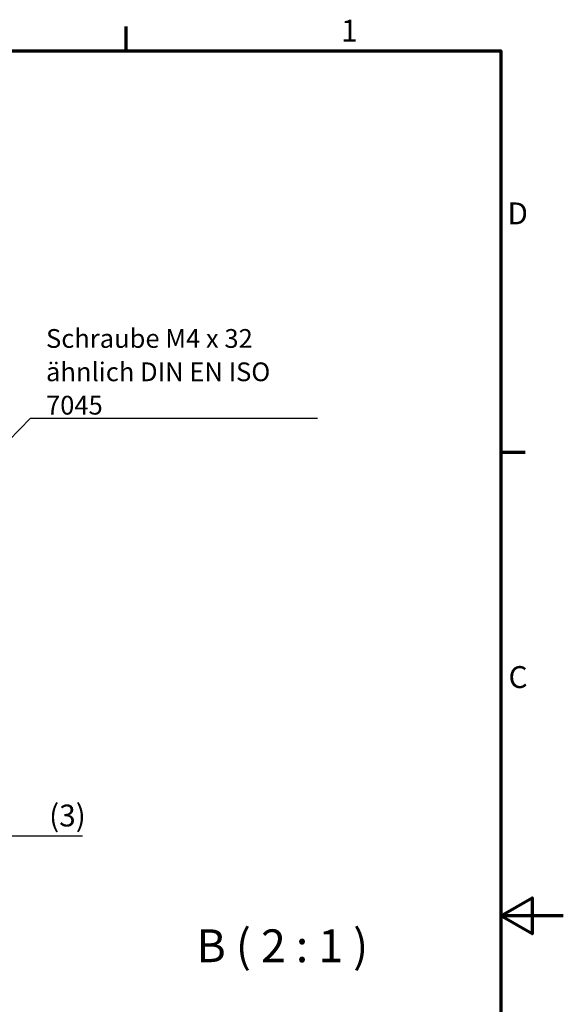
# Model space of a CAD drawing. Units: millimetres. Extents: x 0 to 420, y 0 to 297.
# Drawn here: x 333 to 420, y 134 to 292 of the extents above; entities that cross this region are included whole.
import ezdxf

# ---------------------------------------------------------------- set-up
doc = ezdxf.new("R2010")
doc.units = ezdxf.units.MM
doc.layers.get('0').update_dxf_attribs({"lineweight": 25})
for name, color, linetype, lineweight in [('Bemaßung (ISO)', 7, 'Continuous', 25), ('Rahmen (ISO)', 7, 'Continuous', 70), ('Symbol (ISO)', 7, 'Continuous', 25)]:
    doc.layers.add(name, color=color, linetype=linetype, lineweight=lineweight)
doc.styles.add('Bezeichnungstext (DIN)', font='isocpeur.ttf')
doc.styles.add('Notiztext (DIN)', font='isocpeur.ttf')
doc.dimstyles.new('Standard (DIN)', dxfattribs={"dimtxt": 3.5, "dimasz": 2.5, "dimexe": 3.175, "dimexo": 0.8, "dimgap": 0.8, "dimtad": 1, "dimrnd": 1e-08, "dimzin": 0, "dimtxsty": 'Notiztext (DIN)', "dimcen": 0.09, "dimdle": 10, "dimclrd": 256, "dimclre": 256, "dimclrt": 256, "dimadec": 0, "dimazin": 0, "dimtfac": 1, "dimtmove": 0, "dimatfit": 3, "dimfxl": 1, "dimtolj": 1, "dimtzin": 0, "dimlwd": -1, "dimlwe": -1, "dimarcsym": 0})
doc.dimstyles.new('Standard - Methode 2a (DIN)$7', dxfattribs={"dimtxt": 3.5, "dimasz": 2.5, "dimexe": 3.175, "dimexo": 0.8, "dimgap": 0.8, "dimtad": 1, "dimtih": 1, "dimtoh": 1, "dimrnd": 1e-08, "dimtxsty": 'Notiztext (DIN)', "dimcen": 0.09, "dimdle": 10, "dimclrd": 256, "dimclre": 256, "dimclrt": 256, "dimazin": 2, "dimtfac": 1, "dimtmove": 0, "dimatfit": 3, "dimfxl": 1, "dimtolj": 1, "dimlwd": -1, "dimlwe": -1, "dimarcsym": 0})

# ---------------------------------------------------------------- blocks, each defined once
blk = doc.blocks.new('Ränder Standardrahmen')
at = {"layer": 'Rahmen (ISO)'}
for p, q in [((350, 287), (350, 290.9)), ((410, 222.75), (413.9, 222.75))]:
    blk.add_line(p, q, dxfattribs=at)
at = {"layer": 'Rahmen (ISO)', "flags": 128}
for points in [[(10, 10), (10, 287), (410, 287), (410, 10), (10, 10)], [(420, 148.5), (410, 148.5), (415, 151.39), (415, 145.61), (410, 148.5)]]:
    blk.add_lwpolyline(points, dxfattribs=at)
at = {"layer": 'Rahmen (ISO)', "char_height": 3.5, "attachment_point": 7, "style": 'Notiztext (DIN)'}
for s, insert in [('1', (384.42, 287.4)), ('D', (411.05, 258.13)), ('C', (411.23, 183.88))]:
    blk.add_mtext(s, dxfattribs=dict(at, insert=insert))
blk = doc.blocks.new('*D27')
at = {"layer": 'Bemaßung (ISO)', "transparency": 16777216}
for p, q in [((325.79, 188.5), (325.79, 158.12)), ((328.79, 188.5), (328.79, 158.12)), ((323.29, 161.3), (320.79, 161.3)), ((325.79, 161.3), (328.79, 161.3)), ((331.29, 161.3), (343, 161.3))]:
    blk.add_line(p, q, dxfattribs=at)
for points in [[(323.29, 161.71), (323.29, 160.88), (325.79, 161.3)], [(331.29, 161.71), (331.29, 160.88), (328.79, 161.3)]]:
    blk.add_solid(points, dxfattribs=at)
at = {"layer": 'Defpoints', "color": 0, "transparency": 16777216}
for p in [(325.79, 189.3), (328.79, 189.3), (328.79, 161.3)]:
    blk.add_point(p, dxfattribs=at)
at = {"layer": 'Bemaßung (ISO)', "transparency": 16777216, "insert": (337.65, 166.3), "char_height": 3.5, "attachment_point": 1, "style": 'Notiztext (DIN)'}
blk.add_mtext('\\A1;(3)', dxfattribs=at)

msp = doc.modelspace()

# ---------------------------------------------------------------- block references
msp.add_blockref('Ränder Standardrahmen', (0, 0))

# ---------------------------------------------------------------- texts
at = {"layer": 'Symbol (ISO)', "insert": (337.157, 228.761), "char_height": 3, "width": 44.07885, "attachment_point": 7, "line_spacing_factor": 1.068348, "style": 'Notiztext (DIN)'}
msp.add_mtext('{\\fISOCPEUR|b0|i0;\\H3.0000;Schraube M4 x 32\\Pähnlich DIN EN ISO 7045}', dxfattribs=at)
at = {"layer": 'Symbol (ISO)', "insert": (361.247, 139.427), "char_height": 5.25, "attachment_point": 7, "style": 'Bezeichnungstext (DIN)'}
msp.add_mtext('B ( 2 : 1 )', dxfattribs=at)

# ---------------------------------------------------------------- dimensions: what is measured, and where the dimension line sits
at = {"layer": 'Bemaßung (ISO)'}
dim = msp.add_linear_dim(base=(328.791, 161.297), p1=(325.791, 189.297), p2=(328.791, 189.297), angle=180, text='(<>)', dimstyle='Standard (DIN)', override={"dimgap": 0.8, "dimdec": 0, "dimtol": 0, "dimlim": 0, "dimtp": 0, "dimtm": 0, "dimtdec": 2, "dimtofl": 1, "dimatfit": 1}, dxfattribs=at)
dim.commit()
dim.dimension.update_dxf_attribs({"geometry": '*D27', "text_midpoint": (339.929, 161.297), "dimtype": 160})

# ---------------------------------------------------------------- leaders
at = {"layer": 'Symbol (ISO)', "annotation_type": 0, "has_hookline": 1, "hookline_direction": 0, "text_width": 43.5}
msp.add_leader([(327.31, 220.664), (334.657, 228.178), (337.157, 228.178)], dimstyle='Standard - Methode 2a (DIN)$7', override={"dimasz": 2.5, "dimgap": 0, "dimtad": 1, "dimldrblk": 'DotSmall'}, dxfattribs=at)

doc.saveas('drawing.dxf')
